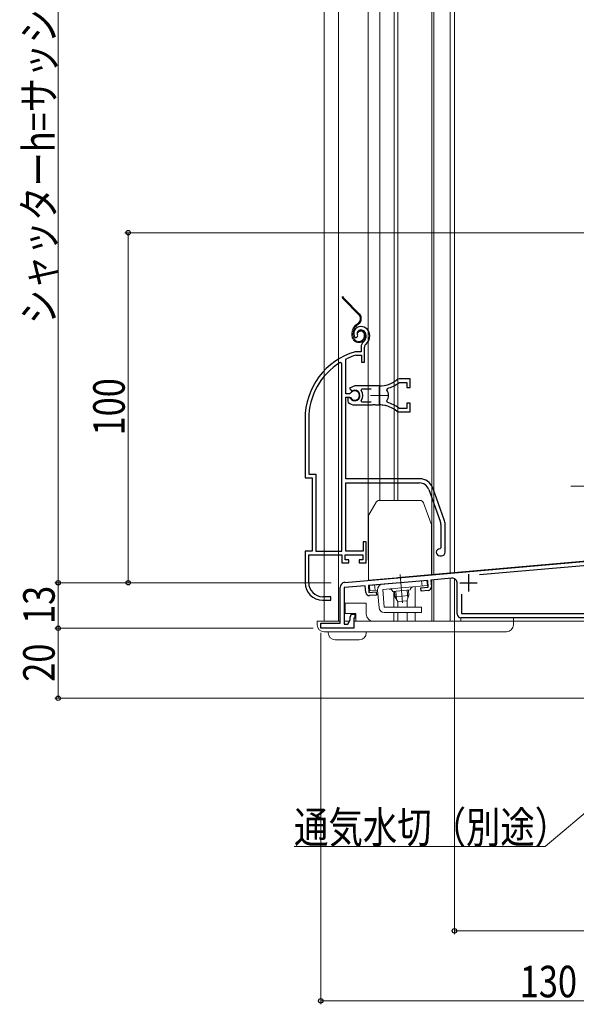
# Model space of a CAD drawing. Extents: x 0 to 1057, y 0 to 1573.
# Drawn here: x 611 to 770, y 574 to 855 of the extents above; entities that cross this region are included whole.
import ezdxf

# ---------------------------------------------------------------- set-up
doc = ezdxf.new("R2010")
doc.units = 0
doc.linetypes.add('YCENTER_1', pattern=[13, 10, -1, 1, -1])
doc.linetypes.add('YDIVIDE_1', pattern=[15, 10, -1, 1, -1, 1, -1])
for name, color, linetype, lineweight in [('YKK_11', 7, 'CONTINUOUS', 30), ('YKK_11E', 7, 'CONTINUOUS', 13), ('YKK_12', 2, 'CONTINUOUS', 13), ('YKK_13', 4, 'CONTINUOUS', 30), ('YKK_D', 6, 'CONTINUOUS', 13)]:
    doc.layers.add(name, color=color, linetype=linetype, lineweight=lineweight)
doc.styles.add('text-b', font='extslim2.shx', dxfattribs={"width": 0.8, "bigfont": 'extfont2.shx'})

msp = doc.modelspace()

# ---------------------------------------------------------------- linework, layer by layer
at = {"layer": 'YKK_11', "linetype": 'ByBlock', "lineweight": -2, "ltscale": 0.5}
for p, q in [((703.87, 694.48), (823.2, 704.92)), ((793.48, 701.12), (742.29, 696.64)), ((727.53, 695.05), (710.6, 693.57)), ((727.71, 693.06), (727.53, 695.05)), ((734.37, 695.65), (728.43, 695.13)), ((728.43, 695.13), (728.59, 693.23)), ((702.5, 682.86), (702.5, 692.99)), ((709.7, 693.49), (703.7, 692.96)), ((703.7, 692.96), (703.7, 682.56)), ((709.87, 691.6), (709.7, 693.49)), ((710.6, 693.57), (710.77, 691.57)), ((725.61, 692.87), (727.71, 693.06)), ((725.69, 691.98), (725.61, 692.87)), ((727.69, 692.15), (725.69, 691.98)), ((736, 685.36), (736, 694.15)), ((710.77, 691.57), (712.86, 691.76)), ((712.94, 690.86), (710.95, 690.69)), ((712.86, 691.76), (712.94, 690.86)), ((737.2, 691.09), (737.2, 685.56)), ((704.7, 682.56), (705.4, 683.78)), ((705.4, 683.78), (705.4, 684.66)), ((706.1, 685.36), (706.7, 685.36)), ((706.7, 684.26), (706.4, 684.26)), ((706.4, 684.26), (706.4, 681.36)), ((706.7, 685.36), (706.7, 684.26)), ((784, 684.36), (737, 684.36)), ((737.2, 685.56), (783.98, 685.56)), ((697, 681.36), (697, 682.86)), ((697, 682.86), (702.5, 682.86)), ((706.4, 681.36), (697, 681.36)), ((703.7, 682.56), (704.7, 682.56))]:
    msp.add_line(p, q, dxfattribs=at)
at = {"layer": 'YKK_11', "ltscale": 0.5}
for p, q in [((739.2, 696.86), (739.2, 691.86)), ((736.7, 694.36), (741.7, 694.36))]:
    msp.add_line(p, q, dxfattribs=at)
at = {"layer": 'YKK_11', "linetype": 'ByBlock', "lineweight": -2, "ltscale": 0.5}
for centre, radius, start, end in [((734.5, 694.15), 1.5, 0, 95), ((704, 692.99), 1.5, 95, 180), ((727.6, 693.15), 1, 275, 5), ((710.86, 691.68), 1, 185, 275), ((706.1, 684.66), 0.7, 90, 180), ((737, 685.36), 1, 180, 270)]:
    msp.add_arc(centre, radius, start, end, dxfattribs=at)
at = {"layer": 'YKK_11E', "linetype": 'ByBlock', "lineweight": -2, "ltscale": 0.5}
for p, q in [((706.76, 764.43), (707.22, 764.38)), ((707.22, 764.38), (707.51, 764.67)), ((707.51, 764.67), (707.55, 765.04)), ((706.95, 760.37), (706.86, 760.36)), ((708.5, 760.37), (706.95, 760.37)), ((708.5, 761.7), (708.5, 760.37)), ((709.5, 757.37), (709.5, 761.7)), ((703, 757.04), (702.55, 757.29)), ((703, 703.37), (703, 757.04)), ((704.2, 758.07), (704.37, 758.34)), ((704.2, 748.32), (704.2, 758.07)), ((707, 759.36), (707.09, 759.37)), ((707.09, 759.37), (708.6, 759.37)), ((708.6, 759.37), (708.6, 757.37)), ((708.6, 757.37), (709.5, 757.37)), ((719.28, 751.5), (719.46, 751.57)), ((722.5, 752.57), (719.36, 752.57)), ((719.46, 751.57), (721.6, 751.57)), ((721.6, 751.57), (721.6, 750.12)), ((722.5, 750.12), (722.5, 752.57)), ((705.23, 748.32), (704.2, 748.32)), ((706.7, 750.57), (705.23, 749.97)), ((705.23, 749.97), (705.69, 749.32)), ((705.5, 748.48), (705.23, 748.32)), ((705.69, 749.32), (706.06, 749.22)), ((713.7, 750.57), (706.7, 750.57)), ((708.52, 749.28), (708.75, 749.77)), ((708.75, 749.77), (711.4, 749.77)), ((715.86, 749.41), (716.03, 749.87)), ((721.6, 750.12), (722.5, 750.12)), ((704.2, 724.07), (704.2, 747.42)), ((704.2, 747.42), (705.23, 747.42)), ((705.14, 747.27), (704.7, 747.27)), ((704.7, 747.27), (704.7, 746.26)), ((704.7, 746.26), (704.86, 745.89)), ((705.4, 747.12), (705.14, 747.27)), ((705.23, 747.42), (705.5, 747.25)), ((708.75, 745.97), (708.52, 746.45)), ((711.4, 745.97), (708.75, 745.97)), ((716.03, 745.86), (715.86, 746.33)), ((722.5, 745.62), (721.6, 745.62)), ((721.6, 745.62), (721.6, 744.17)), ((722.5, 743.17), (722.5, 745.62)), ((706.7, 745.17), (711.74, 745.17)), ((711.74, 745.17), (711.93, 745.29)), ((711.93, 745.29), (712.48, 745.29)), ((712.48, 745.29), (712.66, 745.17)), ((712.66, 745.17), (713.7, 745.17)), ((714.55, 745.12), (714.75, 745.22)), ((714.75, 745.22), (715.3, 745.13)), ((715.3, 745.13), (715.45, 744.98)), ((719.46, 744.17), (719.28, 744.23)), ((719.36, 743.17), (722.5, 743.17)), ((721.6, 744.17), (719.46, 744.17)), ((692.5, 741.17), (692.5, 724.37)), ((693.55, 741.17), (693.55, 725.42)), ((692.5, 724.37), (694.5, 724.37)), ((693.55, 725.42), (695.55, 725.42)), ((694.5, 724.37), (694.5, 703.37)), ((695.55, 725.42), (695.55, 703.37)), ((725.2, 724.07), (704.2, 724.07)), ((704.2, 703.37), (704.2, 722.87)), ((704.2, 722.87), (725.2, 722.87)), ((727.83, 721.03), (731.13, 711.96)), ((732.26, 712.37), (728.96, 721.44)), ((731.3, 711), (731.3, 704.37)), ((732.5, 703.07), (732.5, 711)), ((710, 706.07), (709.1, 706.07)), ((709.1, 706.07), (709.1, 703.37)), ((710, 700.07), (710, 706.07)), ((694.5, 703.37), (692.5, 703.37)), ((692.5, 703.37), (692.5, 694.37)), ((695.55, 703.37), (703, 703.37)), ((709.1, 703.37), (704.2, 703.37)), ((731.3, 704.37), (731, 704.07)), ((693.55, 694.37), (693.55, 702.37)), ((693.55, 702.37), (703, 702.37)), ((703, 702.37), (703, 700.07)), ((704, 700.87), (704, 702.37)), ((704, 702.37), (709, 702.37)), ((705, 700.87), (704, 700.87)), ((705, 700.07), (705, 700.87)), ((709, 700.87), (708, 700.87)), ((708, 700.87), (708, 700.07)), ((709, 702.37), (709, 700.87)), ((731, 702.07), (731.5, 702.07)), ((703, 700.07), (705, 700.07)), ((708, 700.07), (710, 700.07)), ((697.5, 689.37), (699.9, 689.37)), ((699.9, 690.37), (697.55, 690.37)), ((699.9, 689.37), (699.9, 690.37))]:
    msp.add_line(p, q, dxfattribs=at)
at = {"layer": 'YKK_11E', "ltscale": 0.5}
for p, q in [((713.7, 750.37), (713.7, 745.37)), ((711.2, 747.87), (716.2, 747.87))]:
    msp.add_line(p, q, dxfattribs=at)
at = {"layer": 'YKK_11E', "linetype": 'ByBlock', "lineweight": -2, "ltscale": 0.5}
for centre, radius, start, end in [((708.4, 765.57), 2, 90, 214.8357), ((708.4, 765.57), 1, 90, 211.6576), ((708.4, 764.97), 2.6, 0, 90), ((708.4, 764.97), 1.6, 0, 90), ((710.5, 761.7), 2, 130.6293, 180), ((707.7, 764.97), 2.3, 310.6293, 0), ((710.5, 761.7), 1, 130.6294, 180), ((707.7, 764.97), 3.3, 310.6293, 360), ((712.5, 741.17), 20, 106.3844, 180), ((712.5, 741.17), 18.95, 121.6998, 180), ((712.5, 741.17), 19, 106.8199, 115.3285), ((713.7, 758.57), 8, 270, 308.9424), ((713.7, 758.57), 9, 284.9566, 308.2843), ((719.36, 751.57), 1, 90, 128.9424), ((706.7, 747.87), 1.5, 210, 115.4059), ((706.7, 747.87), 1.35, 207.0357, 152.9643), ((706.7, 747.87), 2.3, 322.0201, 37.9799), ((713.7, 747.87), 2.65, 324.4524, 35.5476), ((706.7, 747.87), 2.7, 227.0141, 270), ((713.7, 737.17), 9, 51.7157, 75.0434), ((713.7, 737.17), 8, 83.8902, 90), ((713.7, 737.17), 8, 51.0576, 77.4058), ((719.36, 744.17), 1, 231.0576, 270), ((725.2, 720.07), 4, 20, 90), ((725.2, 720.07), 2.8, 20, 90), ((728.5, 711), 2.8, 0, 20), ((728.5, 711), 4, 0, 20), ((731, 703.07), 1, 90, 270), ((731.5, 703.07), 1, 270, 360), ((697.5, 694.37), 5, 180, 270), ((697.55, 694.37), 4, 180, 270)]:
    msp.add_arc(centre, radius, start, end, dxfattribs=at)
at = {"layer": 'YKK_12', "lineweight": 13, "ltscale": 1.5}
for p, q in [((698, 950.61), (698, 683.36)), ((702.1, 950.61), (702.1, 683.36)), ((710.5, 700.86), (710.5, 950.61)), ((713.9, 950.61), (713.9, 717.86)), ((718, 950.61), (718, 717.86)), ((719, 950.61), (719, 717.86)), ((728.7, 950.61), (728.7, 696.7)), ((729.3, 950.61), (729.3, 696.75)), ((734, 950.61), (734, 697.18)), ((734, 697.18), (734, 950.61)), ((735.2, 697.28), (735.2, 950.61)), ((823, 704.96), (734, 697.18)), ((710.5, 700.86), (710.6, 700.86)), ((734, 697.16), (719.14, 695.86)), ((728.7, 695.15), (728.7, 683.36)), ((729.3, 695.2), (729.3, 683.36)), ((734, 683.36), (734, 695.61)), ((735.2, 683.36), (735.2, 695.48)), ((724, 693.23), (724, 687.36)), ((717.9, 691.9), (717.9, 687.36)), ((721.7, 689.3), (721.7, 687.36)), ((719, 689), (719, 687.36)), ((717.9, 685.86), (717.9, 683.36)), ((719, 685.86), (719, 683.36)), ((721.7, 685.86), (721.7, 683.36)), ((724, 685.86), (724, 683.36)), ((698, 683.36), (702.5, 683.36)), ((703.7, 683.36), (705.16, 683.36)), ((706.4, 683.36), (714.35, 683.36)), ((720.19, 683.36), (825, 683.36))]:
    msp.add_line(p, q, dxfattribs=at)
at = {"layer": 'YKK_13', "linetype": 'YDIVIDE_1', "lineweight": 13, "ltscale": 1.5}
for p, q in [((707.79, 771.01), (703.54, 775.25)), ((703.75, 775.46), (708, 771.22)), ((707.56, 768.42), (707.18, 768.15)), ((707.35, 767.9), (707.73, 768.17)), ((708.58, 769.97), (708.28, 769.97)), ((705.9, 764.97), (705.9, 765.69)), ((706.2, 764.97), (706.2, 765.69)), ((707.74, 765.81), (707.46, 765.91)), ((709.4, 765.27), (709.4, 764.77)), ((709.7, 765.27), (709.7, 764.77))]:
    msp.add_line(p, q, dxfattribs=at)
at = {"layer": 'YKK_13', "lineweight": 13, "ltscale": 1.5}
for p, q in [((710.74, 713.77), (712.81, 717.36)), ((725.4, 717.86), (713.68, 717.86)), ((726.34, 717.21), (728.54, 711.16)), ((710.6, 713.27), (710.6, 695.06)), ((728.6, 696.64), (728.6, 710.82)), ((710.6, 695.06), (728.6, 696.64)), ((710.87, 693.59), (727.31, 695.03)), ((725.94, 693.4), (725.81, 694.9)), ((727.44, 693.53), (727.31, 695.03)), ((711, 692.09), (710.87, 693.59)), ((713.19, 692.29), (711, 692.09)), ((712.49, 692.22), (712.36, 693.72)), ((713.63, 687.22), (713.19, 692.29)), ((727.44, 693.53), (714.69, 692.42)), ((714.69, 692.42), (715.13, 687.36)), ((722.53, 692.3), (717.54, 691.86)), ((721.65, 692.22), (721.85, 689.89)), ((722.03, 692.26), (722.17, 690.68)), ((718.04, 691.91), (718.18, 690.33)), ((722.17, 690.68), (718.18, 690.33)), ((719, 689), (718.18, 690.33)), ((718.42, 691.94), (718.62, 689.61)), ((721.59, 689.23), (719, 689)), ((722.17, 690.68), (721.59, 689.23)), ((704, 688.56), (704, 685.56)), ((710, 688.56), (704, 688.56)), ((704, 688.09), (704, 688.16)), ((710, 685.36), (710, 688.56)), ((725.75, 687.36), (715.13, 687.36)), ((725.75, 685.86), (725.75, 687.36)), ((707, 685.56), (704, 685.56)), ((707, 685.56), (707, 683.36)), ((715.13, 685.86), (725.75, 685.86)), ((737, 683.36), (737, 684.36)), ((737, 684.36), (752, 684.36)), ((752, 682.36), (752, 684.36)), ((696, 682.36), (696, 683.36)), ((702.5, 683.36), (696, 683.36)), ((705.16, 683.36), (703.7, 683.36)), ((752, 683.36), (706.4, 683.36)), ((707, 683.36), (707, 683.36)), ((750, 680.36), (698, 680.36)), ((699.1, 680.06), (699.1, 680.36)), ((701.1, 678.06), (708, 678.06)), ((710, 680.36), (710, 680.06))]:
    msp.add_line(p, q, dxfattribs=at)
at = {"layer": 'YKK_13', "linetype": 'YCENTER_1', "lineweight": 13, "ltscale": 1.5}
msp.add_line((719.63, 696.73), (720.33, 688.65), dxfattribs=at)
at = {"layer": 'YKK_13', "linetype": 'YDIVIDE_1', "lineweight": 13, "ltscale": 1.5}
for centre, radius, start, end in [((704.6, 776.31), 1.5, 185.5966, 225), ((704.6, 776.31), 1.2, 187.0021, 225), ((706.58, 769.81), 1.7, 305, 45), ((706.58, 769.81), 2, 305, 45), ((708.9, 765.69), 3, 125, 180), ((708.9, 765.69), 2.7, 125, 180), ((708.4, 765.57), 1, 90, 160), ((708.4, 765.57), 0.7, 90, 160), ((708.4, 765.27), 1.3, 0, 90), ((708.4, 765.27), 1, 0, 90), ((707.9, 764.97), 2, 180, 270), ((707.9, 764.97), 1.7, 180, 270), ((707.9, 764.77), 1.8, 270, 0), ((707.9, 764.77), 1.5, 270, 360)]:
    msp.add_arc(centre, radius, start, end, dxfattribs=at)
at = {"layer": 'YKK_13', "lineweight": 13, "ltscale": 1.5}
for centre, radius, start, end in [((713.68, 716.86), 1, 90, 150), ((725.4, 716.86), 1, 20, 90), ((711.6, 713.27), 1, 150, 180), ((727.6, 710.82), 1, 0, 20), ((714.69, 692.42), 1.5, 95, 185), ((716.59, 691.58), 1, 16.537, 95), ((723.52, 692.18), 1, 95, 173.463), ((715.13, 687.36), 1.5, 185, 270), ((712, 685.36), 2, 180, 270), ((698, 682.36), 2, 180, 270), ((750, 682.36), 2, 270, 0), ((701.1, 680.06), 2, 180, 270), ((708, 680.06), 2, 270, 0)]:
    msp.add_arc(centre, radius, start, end, dxfattribs=at)
at = {"layer": 'YKK_D', "ltscale": 1.5}
for p, q in [((622, 950.61), (622, 694.36)), ((852.3, 794.36), (641, 794.36)), ((642, 794.36), (642, 694.36)), ((735.2, 694.78), (735.2, 593.93)), ((700, 694.36), (621, 694.36)), ((622, 694.36), (622, 681.36)), ((694.8, 681.36), (621, 681.36)), ((622, 661.36), (622, 681.36)), ((697, 680.06), (697, 573.93)), ((822.8, 661.36), (621, 661.36)), ((777.57, 632.9), (761.07, 619)), ((761.07, 619), (689.36, 619)), ((735.2, 594.93), (827, 594.93)), ((827, 574.93), (697, 574.93))]:
    msp.add_line(p, q, dxfattribs=at)
at = {"layer": 'YKK_D'}
msp.add_line((808.23, 721.99), (768.41, 721.99), dxfattribs=at)
at = {"layer": 'YKK_D', "linetype": 'ByBlock', "lineweight": -2}
for centre, radius in [((642, 794.36), 0.638), ((622, 694.36), 0.637), ((622, 694.36), 0.638), ((642, 694.36), 0.637), ((622, 681.36), 0.638), ((622, 681.36), 0.637), ((622, 661.36), 0.637), ((735.2, 594.93), 0.637), ((697, 574.93), 0.637)]:
    msp.add_circle(centre, radius, dxfattribs=at)

# ---------------------------------------------------------------- texts
at = {"layer": 'YKK_D', "style": 'text-b', "width": 0.8}
for s, p in [('シャッターh=サッシH+105', (621, 768.25)), ('100', (641, 736.45)), ('13', (621, 682.58)), ('20', (621, 666.08))]:
    msp.add_text(s, height=9, rotation=90, dxfattribs=at).set_placement(p)
for s, p in [('通気水切（別途）', (689.36, 620)), ('130', (753.84, 575.93))]:
    msp.add_text(s, height=9, dxfattribs=at).set_placement(p)

doc.saveas('drawing.dxf')
